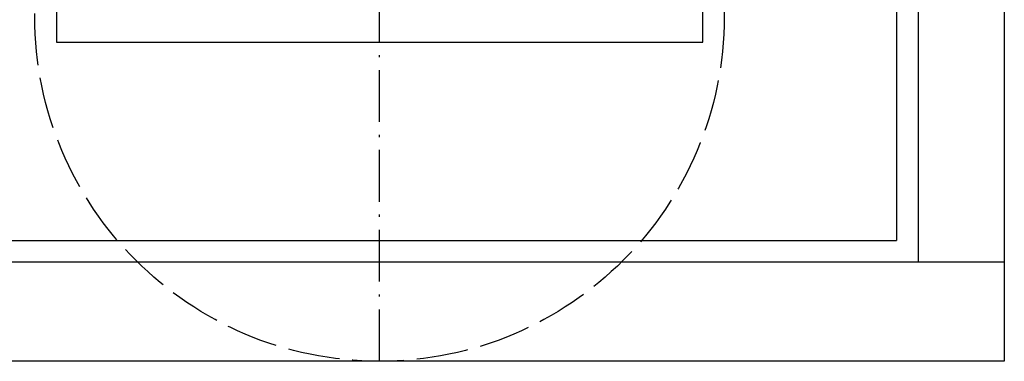
# Model space of a CAD drawing. Extents: x 50 to 84852, y 112 to 5596.
# Drawn here: x 1614 to 1842, y 874 to 953 of the extents above; entities that cross this region are included whole.
import ezdxf

# ---------------------------------------------------------------- set-up
doc = ezdxf.new("R2010")
doc.units = 0
doc.header["$MEASUREMENT"] = 0
doc.linetypes.add('ACAD_ISO02W100', pattern=[15, 12, -3])
doc.linetypes.add('ACAD_ISO10W100', pattern=[18.5, 12, -3, 0.5, -3])
doc.layers.get('0').update_dxf_attribs({"linetype": 'CONTINUOUS'})
doc.layers.add('OSIE', color=1, linetype='ACAD_ISO10W100')
doc.layers.add('PRZERYWANE', color=4, linetype='ACAD_ISO02W100')

msp = doc.modelspace()

# ---------------------------------------------------------------- linework, layer by layer
for p, q in [((1842.2158, 1773.55856), (1842.2158, 873.55856)), ((1822.2158, 1757.55856), (1822.2158, 896.55856)), ((1817.2158, 1752.55856), (1817.2158, 901.55856)), ((1622.2158, 1097.55856), (1622.2158, 947.55856)), ((1772.2158, 947.55856), (1772.2158, 1097.55856)), ((1622.2158, 947.55856), (1772.2158, 947.55856)), ((1577.2158, 901.55856), (1817.2158, 901.55856)), ((1842.2158, 896.55856), (1552.2158, 896.55856)), ((1842.2158, 873.55856), (1552.2158, 873.55856))]:
    msp.add_line(p, q)
at = {"layer": 'OSIE'}
msp.add_line((1697.2158, 873.55856), (1697.2158, 1773.55856), dxfattribs=at)
at = {"layer": 'PRZERYWANE'}
msp.add_circle((1697.2158, 953.55856), 80, dxfattribs=at)

doc.saveas('drawing.dxf')
